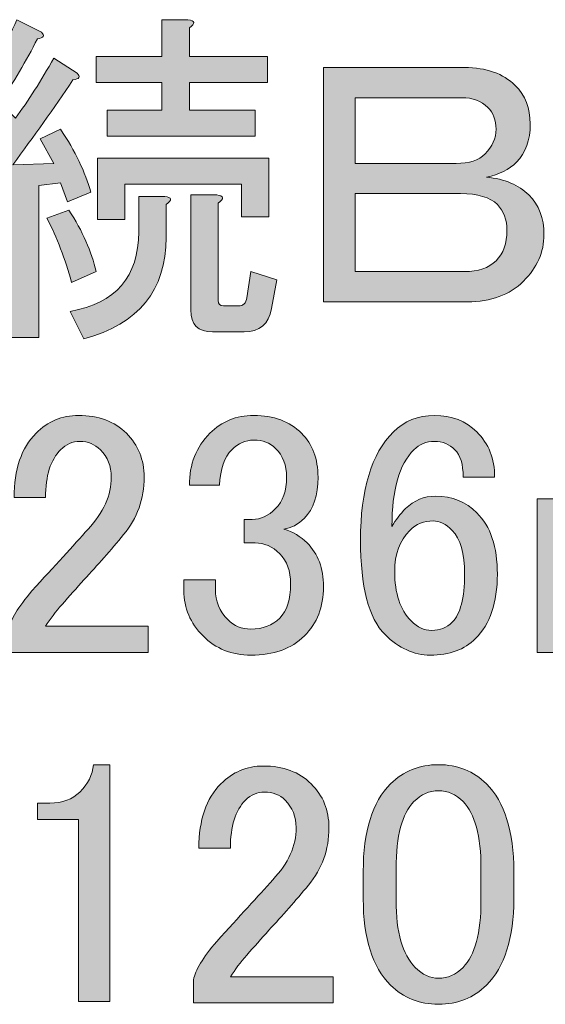
# Model space of a CAD drawing. Units: millimetres. Extents: x -3 to 213, y -3 to 300.
# Drawn here: x 168 to 175, y 144 to 156 of the extents above; entities that cross this region are included whole.
import ezdxf

# ---------------------------------------------------------------- set-up
doc = ezdxf.new("R2010")
doc.units = ezdxf.units.MM
doc.header["$MEASUREMENT"] = 0
doc.layers.add('_U+30EC_U+30A4_U+30E4_U+30FC 1', color=7, linetype='Continuous')

# ---------------------------------------------------------------- blocks, each defined once
blk = doc.blocks.new('block 575')
at = {"layer": '_U+30EC_U+30A4_U+30E4_U+30FC 1'}
h = blk.add_hatch(color=29, dxfattribs=at)
h.dxf.hatch_style = 2
edge = h.paths.add_edge_path()
edge.add_spline(control_points=[(167.739, 155.229), (167.739, 155.229), (167.822, 155.163), (167.822, 155.163), (167.987, 155.417), (168.136, 155.698), (168.268, 156.006), (168.268, 156.006), (168.566, 155.857), (168.566, 155.857), (168.61, 155.813), (168.593, 155.786), (168.516, 155.775), (168.384, 155.51), (168.23, 155.251), (168.053, 154.998), (168.119, 154.942), (168.185, 154.882), (168.252, 154.816), (168.406, 155.025), (168.56, 155.268), (168.715, 155.543), (168.715, 155.543), (168.996, 155.361), (168.996, 155.361), (169.04, 155.317), (169.023, 155.29), (168.946, 155.279), (168.715, 154.937), (168.472, 154.595), (168.219, 154.253), (168.219, 154.253), (168.715, 154.27), (168.715, 154.27), (168.715, 154.27), (168.549, 154.568), (168.549, 154.568), (168.549, 154.568), (168.797, 154.683), (168.797, 154.683), (168.974, 154.419), (169.095, 154.165), (169.161, 153.923), (169.161, 153.923), (168.88, 153.807), (168.88, 153.807), (168.88, 153.807), (168.797, 154.038), (168.797, 154.038), (168.797, 154.038), (168.533, 154.005), (168.533, 154.005), (168.533, 154.005), (168.533, 152.17), (168.533, 152.17), (168.533, 152.17), (168.202, 152.17), (168.202, 152.17), (168.202, 152.17), (168.202, 153.972), (168.202, 153.972), (168.202, 153.972), (167.656, 153.923), (167.656, 153.923), (167.645, 153.846), (167.618, 153.829), (167.574, 153.873), (167.574, 153.873), (167.524, 154.253), (167.524, 154.253), (167.524, 154.253), (167.888, 154.253), (167.888, 154.253), (167.888, 154.253), (168.086, 154.535), (168.086, 154.535), (167.954, 154.667), (167.778, 154.816), (167.557, 154.981), (167.557, 154.981), (167.739, 155.229), (167.739, 155.229)], knot_values=[0, 0, 0, 0, 1, 1, 1, 2, 2, 2, 3, 3, 3, 4, 4, 4, 5, 5, 5, 6, 6, 6, 7, 7, 7, 8, 8, 8, 9, 9, 9, 10, 10, 10, 11, 11, 11, 12, 12, 12, 13, 13, 13, 14, 14, 14, 15, 15, 15, 16, 16, 16, 17, 17, 17, 18, 18, 18, 19, 19, 19, 20, 20, 20, 21, 21, 21, 22, 22, 22, 23, 23, 23, 24, 24, 24, 25, 25, 25, 26, 26, 26, 27, 27, 27, 27], degree=3, periodic=1)
edge = h.paths.add_edge_path()
edge.add_spline(control_points=[(167.871, 152.55), (167.871, 152.55), (167.557, 152.682), (167.557, 152.682), (167.645, 152.991), (167.706, 153.316), (167.739, 153.658), (167.739, 153.658), (168.07, 153.592), (168.07, 153.592), (168.136, 153.559), (168.125, 153.526), (168.037, 153.493), (168.015, 153.195), (167.959, 152.881), (167.871, 152.55)], knot_values=[0, 0, 0, 0, 1, 1, 1, 2, 2, 2, 3, 3, 3, 4, 4, 4, 5, 5, 5, 5], degree=3, periodic=1)
edge = h.paths.add_edge_path()
edge.add_spline(control_points=[(168.896, 153.708), (169.062, 153.454), (169.172, 153.206), (169.227, 152.964), (169.227, 152.964), (168.93, 152.831), (168.93, 152.831), (168.852, 153.118), (168.753, 153.377), (168.632, 153.609), (168.632, 153.609), (168.896, 153.708), (168.896, 153.708)], knot_values=[0, 0, 0, 0, 1, 1, 1, 2, 2, 2, 3, 3, 3, 4, 4, 4, 4], degree=3, periodic=1)
edge = h.paths.add_edge_path()
edge.add_spline(control_points=[(170.071, 153.377), (170.071, 152.738), (169.74, 152.33), (169.078, 152.153), (169.078, 152.153), (168.913, 152.484), (168.913, 152.484), (169.464, 152.583), (169.74, 152.903), (169.74, 153.443), (169.74, 153.443), (169.74, 153.873), (169.74, 153.873), (169.74, 153.873), (170.054, 153.873), (170.054, 153.873), (170.142, 153.862), (170.148, 153.829), (170.071, 153.774), (170.071, 153.774), (170.071, 153.377), (170.071, 153.377)], knot_values=[0, 0, 0, 0, 1, 1, 1, 2, 2, 2, 3, 3, 3, 4, 4, 4, 5, 5, 5, 6, 6, 6, 7, 7, 7, 7], degree=3, periodic=1)
edge = h.paths.add_edge_path()
edge.add_spline(control_points=[(170.021, 154.915), (170.021, 154.915), (170.021, 155.246), (170.021, 155.246), (170.021, 155.246), (169.227, 155.246), (169.227, 155.246), (169.227, 155.246), (169.227, 155.56), (169.227, 155.56), (169.227, 155.56), (170.021, 155.56), (170.021, 155.56), (170.021, 155.56), (170.021, 156.006), (170.021, 156.006), (170.021, 156.006), (170.335, 156.006), (170.335, 156.006), (170.423, 155.995), (170.429, 155.962), (170.352, 155.907), (170.352, 155.907), (170.352, 155.56), (170.352, 155.56), (170.352, 155.56), (171.294, 155.56), (171.294, 155.56), (171.294, 155.56), (171.294, 155.246), (171.294, 155.246), (171.294, 155.246), (170.352, 155.246), (170.352, 155.246), (170.352, 155.246), (170.352, 154.915), (170.352, 154.915), (170.352, 154.915), (171.145, 154.915), (171.145, 154.915), (171.145, 154.915), (171.145, 154.601), (171.145, 154.601), (171.145, 154.601), (169.36, 154.601), (169.36, 154.601), (169.36, 154.601), (169.36, 154.915), (169.36, 154.915), (169.36, 154.915), (170.021, 154.915), (170.021, 154.915)], knot_values=[0, 0, 0, 0, 1, 1, 1, 2, 2, 2, 3, 3, 3, 4, 4, 4, 5, 5, 5, 6, 6, 6, 7, 7, 7, 8, 8, 8, 9, 9, 9, 10, 10, 10, 11, 11, 11, 12, 12, 12, 13, 13, 13, 14, 14, 14, 15, 15, 15, 16, 16, 16, 17, 17, 17, 17], degree=3, periodic=1)
h.paths.add_polyline_path([(171.311, 153.625), (170.98, 153.625), (170.98, 154.022), (169.574, 154.022), (169.574, 153.592), (169.244, 153.592), (169.244, 154.336), (171.311, 154.336)])
edge = h.paths.add_edge_path()
edge.add_spline(control_points=[(170.699, 153.79), (170.699, 153.79), (170.699, 152.616), (170.699, 152.616), (170.699, 152.572), (170.721, 152.55), (170.765, 152.55), (170.765, 152.55), (170.947, 152.55), (170.947, 152.55), (171.002, 152.55), (171.035, 152.583), (171.046, 152.649), (171.046, 152.649), (171.096, 152.964), (171.096, 152.964), (171.096, 152.964), (171.41, 152.864), (171.41, 152.864), (171.41, 152.864), (171.344, 152.517), (171.344, 152.517), (171.311, 152.33), (171.201, 152.236), (171.013, 152.236), (171.013, 152.236), (170.633, 152.236), (170.633, 152.236), (170.456, 152.236), (170.368, 152.324), (170.368, 152.501), (170.368, 152.501), (170.368, 153.89), (170.368, 153.89), (170.368, 153.89), (170.682, 153.89), (170.682, 153.89), (170.771, 153.879), (170.776, 153.846), (170.699, 153.79)], knot_values=[0, 0, 0, 0, 1, 1, 1, 2, 2, 2, 3, 3, 3, 4, 4, 4, 5, 5, 5, 6, 6, 6, 7, 7, 7, 8, 8, 8, 9, 9, 9, 10, 10, 10, 11, 11, 11, 12, 12, 12, 13, 13, 13, 13], degree=3, periodic=1)
h = blk.add_hatch(color=29, dxfattribs=at)
h.dxf.hatch_style = 2
edge = h.paths.add_edge_path()
edge.add_spline(control_points=[(171.972, 155.428), (171.972, 155.428), (173.676, 155.428), (173.676, 155.428), (173.94, 155.428), (174.144, 155.356), (174.287, 155.213), (174.409, 155.091), (174.469, 154.937), (174.469, 154.75), (174.469, 154.551), (174.414, 154.397), (174.304, 154.287), (174.216, 154.198), (174.094, 154.138), (173.94, 154.105), (174.161, 154.082), (174.331, 154.011), (174.453, 153.89), (174.574, 153.768), (174.635, 153.609), (174.635, 153.41), (174.635, 153.201), (174.552, 153.013), (174.387, 152.848), (174.221, 152.682), (173.995, 152.6), (173.709, 152.6), (173.709, 152.6), (171.972, 152.6), (171.972, 152.6), (171.972, 152.6), (171.972, 155.428), (171.972, 155.428)], knot_values=[0, 0, 0, 0, 1, 1, 1, 2, 2, 2, 3, 3, 3, 4, 4, 4, 5, 5, 5, 6, 6, 6, 7, 7, 7, 8, 8, 8, 9, 9, 9, 10, 10, 10, 11, 11, 11, 11], degree=3, periodic=1)
edge = h.paths.add_edge_path()
edge.add_spline(control_points=[(172.353, 155.064), (172.353, 155.064), (172.353, 154.27), (172.353, 154.27), (172.353, 154.27), (173.576, 154.27), (173.576, 154.27), (173.731, 154.27), (173.846, 154.309), (173.924, 154.386), (174.012, 154.474), (174.056, 154.573), (174.056, 154.683), (174.056, 154.793), (174.023, 154.882), (173.957, 154.948), (173.879, 155.025), (173.775, 155.064), (173.642, 155.064), (173.642, 155.064), (172.353, 155.064), (172.353, 155.064)], knot_values=[0, 0, 0, 0, 1, 1, 1, 2, 2, 2, 3, 3, 3, 4, 4, 4, 5, 5, 5, 6, 6, 6, 7, 7, 7, 7], degree=3, periodic=1)
edge = h.paths.add_edge_path()
edge.add_spline(control_points=[(172.353, 153.906), (172.353, 153.906), (172.353, 152.964), (172.353, 152.964), (172.353, 152.964), (173.676, 152.964), (173.676, 152.964), (173.841, 152.964), (173.968, 153.008), (174.056, 153.096), (174.144, 153.184), (174.188, 153.305), (174.188, 153.46), (174.188, 153.592), (174.15, 153.697), (174.072, 153.774), (173.984, 153.862), (173.835, 153.906), (173.626, 153.906), (173.626, 153.906), (172.353, 153.906), (172.353, 153.906)], knot_values=[0, 0, 0, 0, 1, 1, 1, 2, 2, 2, 3, 3, 3, 4, 4, 4, 5, 5, 5, 6, 6, 6, 7, 7, 7, 7], degree=3, periodic=1)
h = blk.add_hatch(color=29, dxfattribs=at)
h.dxf.hatch_style = 2
edge = h.paths.add_edge_path()
edge.add_spline(control_points=[(168.235, 150.235), (168.235, 150.577), (168.323, 150.836), (168.5, 151.012), (168.643, 151.155), (168.814, 151.227), (169.012, 151.227), (169.255, 151.227), (169.448, 151.155), (169.591, 151.012), (169.734, 150.869), (169.806, 150.692), (169.806, 150.483), (169.806, 150.219), (169.723, 149.987), (169.558, 149.789), (169.404, 149.601), (169.244, 149.419), (169.078, 149.243), (168.99, 149.144), (168.902, 149.044), (168.814, 148.945), (168.737, 148.857), (168.67, 148.769), (168.615, 148.681), (168.615, 148.681), (169.856, 148.681), (169.856, 148.681), (169.856, 148.681), (169.856, 148.366), (169.856, 148.366), (169.856, 148.366), (168.169, 148.366), (168.169, 148.366), (168.169, 148.366), (168.169, 148.648), (168.169, 148.648), (168.191, 148.758), (168.285, 148.912), (168.45, 149.111), (168.726, 149.408), (168.952, 149.656), (169.128, 149.855), (169.315, 150.053), (169.409, 150.262), (169.409, 150.483), (169.409, 150.615), (169.365, 150.726), (169.277, 150.814), (169.211, 150.88), (169.128, 150.913), (169.029, 150.913), (168.941, 150.913), (168.863, 150.88), (168.797, 150.814), (168.676, 150.692), (168.615, 150.5), (168.615, 150.235), (168.615, 150.235), (168.235, 150.235), (168.235, 150.235)], knot_values=[0, 0, 0, 0, 1, 1, 1, 2, 2, 2, 3, 3, 3, 4, 4, 4, 5, 5, 5, 6, 6, 6, 7, 7, 7, 8, 8, 8, 9, 9, 9, 10, 10, 10, 11, 11, 11, 12, 12, 12, 13, 13, 13, 14, 14, 14, 15, 15, 15, 16, 16, 16, 17, 17, 17, 18, 18, 18, 19, 19, 19, 20, 20, 20, 20], degree=3, periodic=1)
h = blk.add_hatch(color=29, dxfattribs=at)
h.dxf.hatch_style = 2
edge = h.paths.add_edge_path()
edge.add_spline(control_points=[(170.352, 150.384), (170.352, 150.637), (170.434, 150.847), (170.6, 151.012), (170.743, 151.155), (170.919, 151.227), (171.129, 151.227), (171.371, 151.227), (171.564, 151.155), (171.708, 151.012), (171.84, 150.88), (171.906, 150.704), (171.906, 150.483), (171.906, 150.262), (171.851, 150.097), (171.741, 149.987), (171.664, 149.91), (171.581, 149.866), (171.493, 149.855), (171.603, 149.822), (171.697, 149.766), (171.774, 149.689), (171.906, 149.557), (171.972, 149.381), (171.972, 149.16), (171.972, 148.918), (171.895, 148.719), (171.741, 148.565), (171.586, 148.41), (171.371, 148.333), (171.096, 148.333), (170.864, 148.333), (170.671, 148.41), (170.517, 148.565), (170.363, 148.719), (170.286, 148.901), (170.286, 149.111), (170.286, 149.111), (170.286, 149.243), (170.286, 149.243), (170.286, 149.243), (170.666, 149.243), (170.666, 149.243), (170.666, 149.243), (170.666, 149.127), (170.666, 149.127), (170.666, 148.984), (170.716, 148.863), (170.815, 148.763), (170.892, 148.686), (170.986, 148.648), (171.096, 148.648), (171.239, 148.648), (171.355, 148.692), (171.443, 148.78), (171.531, 148.868), (171.575, 149.006), (171.575, 149.193), (171.575, 149.348), (171.531, 149.469), (171.443, 149.557), (171.355, 149.645), (171.256, 149.689), (171.145, 149.689), (171.145, 149.689), (171.013, 149.689), (171.013, 149.689), (171.013, 149.689), (171.013, 149.971), (171.013, 149.971), (171.013, 149.971), (171.112, 149.971), (171.112, 149.971), (171.212, 149.971), (171.305, 150.014), (171.394, 150.103), (171.482, 150.191), (171.526, 150.318), (171.526, 150.483), (171.526, 150.626), (171.482, 150.742), (171.394, 150.83), (171.327, 150.897), (171.239, 150.93), (171.129, 150.93), (171.03, 150.93), (170.942, 150.891), (170.864, 150.814), (170.776, 150.726), (170.727, 150.582), (170.716, 150.384), (170.716, 150.384), (170.352, 150.384), (170.352, 150.384)], knot_values=[0, 0, 0, 0, 1, 1, 1, 2, 2, 2, 3, 3, 3, 4, 4, 4, 5, 5, 5, 6, 6, 6, 7, 7, 7, 8, 8, 8, 9, 9, 9, 10, 10, 10, 11, 11, 11, 12, 12, 12, 13, 13, 13, 14, 14, 14, 15, 15, 15, 16, 16, 16, 17, 17, 17, 18, 18, 18, 19, 19, 19, 20, 20, 20, 21, 21, 21, 22, 22, 22, 23, 23, 23, 24, 24, 24, 25, 25, 25, 26, 26, 26, 27, 27, 27, 28, 28, 28, 29, 29, 29, 30, 30, 30, 31, 31, 31, 31], degree=3, periodic=1)
h = blk.add_hatch(color=29, dxfattribs=at)
h.dxf.hatch_style = 2
edge = h.paths.add_edge_path()
edge.add_spline(control_points=[(172.816, 151.029), (172.948, 151.161), (173.113, 151.227), (173.312, 151.227), (173.521, 151.227), (173.692, 151.161), (173.824, 151.029), (173.968, 150.886), (174.039, 150.704), (174.039, 150.483), (174.039, 150.483), (173.659, 150.483), (173.659, 150.483), (173.659, 150.637), (173.626, 150.748), (173.56, 150.814), (173.494, 150.88), (173.411, 150.913), (173.312, 150.913), (173.213, 150.913), (173.13, 150.88), (173.064, 150.814), (172.887, 150.637), (172.799, 150.329), (172.799, 149.888), (172.843, 149.965), (172.898, 150.037), (172.964, 150.103), (173.064, 150.202), (173.185, 150.252), (173.328, 150.252), (173.527, 150.252), (173.692, 150.185), (173.824, 150.053), (173.99, 149.888), (174.072, 149.64), (174.072, 149.309), (174.072, 148.967), (173.984, 148.708), (173.808, 148.532), (173.676, 148.4), (173.494, 148.333), (173.262, 148.333), (173.064, 148.333), (172.882, 148.416), (172.716, 148.581), (172.518, 148.78), (172.419, 149.16), (172.419, 149.722), (172.419, 150.329), (172.551, 150.764), (172.816, 151.029)], knot_values=[0, 0, 0, 0, 1, 1, 1, 2, 2, 2, 3, 3, 3, 4, 4, 4, 5, 5, 5, 6, 6, 6, 7, 7, 7, 8, 8, 8, 9, 9, 9, 10, 10, 10, 11, 11, 11, 12, 12, 12, 13, 13, 13, 14, 14, 14, 15, 15, 15, 16, 16, 16, 17, 17, 17, 17], degree=3, periodic=1)
edge = h.paths.add_edge_path()
edge.add_spline(control_points=[(173.014, 149.838), (172.893, 149.717), (172.832, 149.551), (172.832, 149.342), (172.832, 149.078), (172.898, 148.879), (173.031, 148.747), (173.108, 148.67), (173.19, 148.631), (173.279, 148.631), (173.378, 148.631), (173.461, 148.664), (173.527, 148.73), (173.626, 148.83), (173.676, 149.022), (173.676, 149.309), (173.676, 149.563), (173.626, 149.739), (173.527, 149.838), (173.45, 149.915), (173.372, 149.954), (173.295, 149.954), (173.185, 149.954), (173.091, 149.915), (173.014, 149.838)], knot_values=[0, 0, 0, 0, 1, 1, 1, 2, 2, 2, 3, 3, 3, 4, 4, 4, 5, 5, 5, 6, 6, 6, 7, 7, 7, 8, 8, 8, 8], degree=3, periodic=1)
h = blk.add_hatch(color=29, dxfattribs=at)
h.dxf.hatch_style = 2
edge = h.paths.add_edge_path()
edge.add_spline(control_points=[(174.883, 148.366), (174.883, 148.366), (174.552, 148.366), (174.552, 148.366), (174.552, 148.366), (174.552, 150.219), (174.552, 150.219), (174.552, 150.219), (174.883, 150.219), (174.883, 150.219), (174.883, 150.219), (174.883, 149.937), (174.883, 149.937), (175.026, 150.147), (175.191, 150.252), (175.379, 150.252), (175.588, 150.252), (175.748, 150.196), (175.858, 150.086), (175.913, 150.031), (175.958, 149.971), (175.991, 149.904), (176.134, 150.136), (176.332, 150.252), (176.586, 150.252), (176.762, 150.252), (176.9, 150.202), (176.999, 150.103), (177.11, 149.993), (177.165, 149.871), (177.165, 149.739), (177.165, 149.739), (177.165, 148.366), (177.165, 148.366), (177.165, 148.366), (176.834, 148.366), (176.834, 148.366), (176.834, 148.366), (176.834, 149.673), (176.834, 149.673), (176.834, 149.739), (176.812, 149.794), (176.768, 149.838), (176.702, 149.904), (176.625, 149.937), (176.536, 149.937), (176.382, 149.937), (176.255, 149.888), (176.156, 149.789), (176.068, 149.7), (176.024, 149.618), (176.024, 149.541), (176.024, 149.541), (176.024, 148.366), (176.024, 148.366), (176.024, 148.366), (175.693, 148.366), (175.693, 148.366), (175.693, 148.366), (175.693, 149.656), (175.693, 149.656), (175.693, 149.722), (175.66, 149.789), (175.594, 149.855), (175.539, 149.91), (175.456, 149.937), (175.346, 149.937), (175.224, 149.937), (175.12, 149.893), (175.032, 149.805), (174.932, 149.706), (174.883, 149.612), (174.883, 149.524), (174.883, 149.524), (174.883, 148.366), (174.883, 148.366)], knot_values=[0, 0, 0, 0, 1, 1, 1, 2, 2, 2, 3, 3, 3, 4, 4, 4, 5, 5, 5, 6, 6, 6, 7, 7, 7, 8, 8, 8, 9, 9, 9, 10, 10, 10, 11, 11, 11, 12, 12, 12, 13, 13, 13, 14, 14, 14, 15, 15, 15, 16, 16, 16, 17, 17, 17, 18, 18, 18, 19, 19, 19, 20, 20, 20, 21, 21, 21, 22, 22, 22, 23, 23, 23, 24, 24, 24, 25, 25, 25, 25], degree=3, periodic=1)
h = blk.add_hatch(color=29, dxfattribs=at)
h.dxf.hatch_style = 2
edge = h.paths.add_edge_path()
edge.add_spline(control_points=[(169.194, 147.01), (169.194, 147.01), (169.393, 147.01), (169.393, 147.01), (169.393, 147.01), (169.393, 144.15), (169.393, 144.15), (169.393, 144.15), (169.012, 144.15), (169.012, 144.15), (169.012, 144.15), (169.012, 146.349), (169.012, 146.349), (169.012, 146.349), (168.516, 146.349), (168.516, 146.349), (168.516, 146.349), (168.516, 146.547), (168.516, 146.547), (168.516, 146.547), (168.665, 146.547), (168.665, 146.547), (168.819, 146.547), (168.941, 146.591), (169.029, 146.68), (169.128, 146.779), (169.183, 146.889), (169.194, 147.01)], knot_values=[0, 0, 0, 0, 1, 1, 1, 2, 2, 2, 3, 3, 3, 4, 4, 4, 5, 5, 5, 6, 6, 6, 7, 7, 7, 8, 8, 8, 9, 9, 9, 9], degree=3, periodic=1)
h = blk.add_hatch(color=29, dxfattribs=at)
h.dxf.hatch_style = 2
edge = h.paths.add_edge_path()
edge.add_spline(control_points=[(170.467, 146.002), (170.467, 146.343), (170.556, 146.603), (170.732, 146.779), (170.875, 146.922), (171.046, 146.994), (171.245, 146.994), (171.487, 146.994), (171.68, 146.922), (171.823, 146.779), (171.967, 146.636), (172.038, 146.459), (172.038, 146.25), (172.038, 145.985), (171.956, 145.754), (171.79, 145.555), (171.636, 145.368), (171.476, 145.186), (171.311, 145.01), (171.223, 144.91), (171.134, 144.811), (171.046, 144.712), (170.969, 144.623), (170.903, 144.536), (170.848, 144.447), (170.848, 144.447), (172.088, 144.447), (172.088, 144.447), (172.088, 144.447), (172.088, 144.133), (172.088, 144.133), (172.088, 144.133), (170.401, 144.133), (170.401, 144.133), (170.401, 144.133), (170.401, 144.414), (170.401, 144.414), (170.423, 144.524), (170.517, 144.679), (170.682, 144.877), (170.958, 145.175), (171.184, 145.423), (171.36, 145.621), (171.548, 145.82), (171.642, 146.029), (171.642, 146.25), (171.642, 146.382), (171.597, 146.492), (171.509, 146.581), (171.443, 146.647), (171.36, 146.68), (171.261, 146.68), (171.173, 146.68), (171.096, 146.647), (171.03, 146.581), (170.908, 146.459), (170.848, 146.266), (170.848, 146.002), (170.848, 146.002), (170.467, 146.002), (170.467, 146.002)], knot_values=[0, 0, 0, 0, 1, 1, 1, 2, 2, 2, 3, 3, 3, 4, 4, 4, 5, 5, 5, 6, 6, 6, 7, 7, 7, 8, 8, 8, 9, 9, 9, 10, 10, 10, 11, 11, 11, 12, 12, 12, 13, 13, 13, 14, 14, 14, 15, 15, 15, 16, 16, 16, 17, 17, 17, 18, 18, 18, 19, 19, 19, 20, 20, 20, 20], degree=3, periodic=1)
h = blk.add_hatch(color=29, dxfattribs=at)
h.dxf.hatch_style = 2
edge = h.paths.add_edge_path()
edge.add_spline(control_points=[(172.452, 145.721), (172.452, 146.206), (172.562, 146.558), (172.783, 146.779), (172.937, 146.933), (173.13, 147.01), (173.361, 147.01), (173.593, 147.01), (173.786, 146.933), (173.94, 146.779), (174.161, 146.558), (174.271, 146.206), (174.271, 145.721), (174.271, 145.721), (174.271, 145.39), (174.271, 145.39), (174.271, 144.916), (174.161, 144.569), (173.94, 144.348), (173.786, 144.193), (173.593, 144.117), (173.361, 144.117), (173.13, 144.117), (172.937, 144.193), (172.783, 144.348), (172.562, 144.569), (172.452, 144.916), (172.452, 145.39), (172.452, 145.39), (172.452, 145.721), (172.452, 145.721)], knot_values=[0, 0, 0, 0, 1, 1, 1, 2, 2, 2, 3, 3, 3, 4, 4, 4, 5, 5, 5, 6, 6, 6, 7, 7, 7, 8, 8, 8, 9, 9, 9, 10, 10, 10, 10], degree=3, periodic=1)
edge = h.paths.add_edge_path()
edge.add_spline(control_points=[(173.064, 146.564), (172.92, 146.421), (172.849, 146.151), (172.849, 145.754), (172.849, 145.754), (172.849, 145.373), (172.849, 145.373), (172.849, 144.987), (172.926, 144.717), (173.08, 144.563), (173.168, 144.475), (173.262, 144.431), (173.361, 144.431), (173.472, 144.431), (173.571, 144.475), (173.659, 144.563), (173.802, 144.706), (173.874, 144.977), (173.874, 145.373), (173.874, 145.373), (173.874, 145.754), (173.874, 145.754), (173.874, 146.151), (173.802, 146.421), (173.659, 146.564), (173.571, 146.652), (173.472, 146.696), (173.361, 146.696), (173.251, 146.696), (173.152, 146.652), (173.064, 146.564)], knot_values=[0, 0, 0, 0, 1, 1, 1, 2, 2, 2, 3, 3, 3, 4, 4, 4, 5, 5, 5, 6, 6, 6, 7, 7, 7, 8, 8, 8, 9, 9, 9, 10, 10, 10, 10], degree=3, periodic=1)
at = {"layer": '_U+30EC_U+30A4_U+30E4_U+30FC 1', "lineweight": 0}
blk.add_lwpolyline([(171.311, 153.625), (170.98, 153.625), (170.98, 154.022), (169.574, 154.022), (169.574, 153.592), (169.244, 153.592), (169.244, 154.336), (171.311, 154.336), (171.311, 153.625)], dxfattribs=at)
for points, knots in [([(167.739, 155.229), (167.739, 155.229), (167.822, 155.163), (167.822, 155.163), (167.987, 155.417), (168.136, 155.698), (168.268, 156.006), (168.268, 156.006), (168.566, 155.857), (168.566, 155.857), (168.61, 155.813), (168.593, 155.786), (168.516, 155.775), (168.384, 155.51), (168.23, 155.251), (168.053, 154.998), (168.119, 154.942), (168.185, 154.882), (168.252, 154.816), (168.406, 155.025), (168.56, 155.268), (168.715, 155.543), (168.715, 155.543), (168.996, 155.361), (168.996, 155.361), (169.04, 155.317), (169.023, 155.29), (168.946, 155.279), (168.715, 154.937), (168.472, 154.595), (168.219, 154.253), (168.219, 154.253), (168.715, 154.27), (168.715, 154.27), (168.715, 154.27), (168.549, 154.568), (168.549, 154.568), (168.549, 154.568), (168.797, 154.683), (168.797, 154.683), (168.974, 154.419), (169.095, 154.165), (169.161, 153.923), (169.161, 153.923), (168.88, 153.807), (168.88, 153.807), (168.88, 153.807), (168.797, 154.038), (168.797, 154.038), (168.797, 154.038), (168.533, 154.005), (168.533, 154.005), (168.533, 154.005), (168.533, 152.17), (168.533, 152.17), (168.533, 152.17), (168.202, 152.17), (168.202, 152.17), (168.202, 152.17), (168.202, 153.972), (168.202, 153.972), (168.202, 153.972), (167.656, 153.923), (167.656, 153.923), (167.645, 153.846), (167.618, 153.829), (167.574, 153.873), (167.574, 153.873), (167.524, 154.253), (167.524, 154.253), (167.524, 154.253), (167.888, 154.253), (167.888, 154.253), (167.888, 154.253), (168.086, 154.535), (168.086, 154.535), (167.954, 154.667), (167.778, 154.816), (167.557, 154.981), (167.557, 154.981), (167.739, 155.229), (167.739, 155.229)], [0, 0, 0, 0, 1, 1, 1, 2, 2, 2, 3, 3, 3, 4, 4, 4, 5, 5, 5, 6, 6, 6, 7, 7, 7, 8, 8, 8, 9, 9, 9, 10, 10, 10, 11, 11, 11, 12, 12, 12, 13, 13, 13, 14, 14, 14, 15, 15, 15, 16, 16, 16, 17, 17, 17, 18, 18, 18, 19, 19, 19, 20, 20, 20, 21, 21, 21, 22, 22, 22, 23, 23, 23, 24, 24, 24, 25, 25, 25, 26, 26, 26, 27, 27, 27, 27]), ([(170.021, 154.915), (170.021, 154.915), (170.021, 155.246), (170.021, 155.246), (170.021, 155.246), (169.227, 155.246), (169.227, 155.246), (169.227, 155.246), (169.227, 155.56), (169.227, 155.56), (169.227, 155.56), (170.021, 155.56), (170.021, 155.56), (170.021, 155.56), (170.021, 156.006), (170.021, 156.006), (170.021, 156.006), (170.335, 156.006), (170.335, 156.006), (170.423, 155.995), (170.429, 155.962), (170.352, 155.907), (170.352, 155.907), (170.352, 155.56), (170.352, 155.56), (170.352, 155.56), (171.294, 155.56), (171.294, 155.56), (171.294, 155.56), (171.294, 155.246), (171.294, 155.246), (171.294, 155.246), (170.352, 155.246), (170.352, 155.246), (170.352, 155.246), (170.352, 154.915), (170.352, 154.915), (170.352, 154.915), (171.145, 154.915), (171.145, 154.915), (171.145, 154.915), (171.145, 154.601), (171.145, 154.601), (171.145, 154.601), (169.36, 154.601), (169.36, 154.601), (169.36, 154.601), (169.36, 154.915), (169.36, 154.915), (169.36, 154.915), (170.021, 154.915), (170.021, 154.915)], [0, 0, 0, 0, 1, 1, 1, 2, 2, 2, 3, 3, 3, 4, 4, 4, 5, 5, 5, 6, 6, 6, 7, 7, 7, 8, 8, 8, 9, 9, 9, 10, 10, 10, 11, 11, 11, 12, 12, 12, 13, 13, 13, 14, 14, 14, 15, 15, 15, 16, 16, 16, 17, 17, 17, 17]), ([(171.972, 155.428), (171.972, 155.428), (173.676, 155.428), (173.676, 155.428), (173.94, 155.428), (174.144, 155.356), (174.287, 155.213), (174.409, 155.091), (174.469, 154.937), (174.469, 154.75), (174.469, 154.551), (174.414, 154.397), (174.304, 154.287), (174.216, 154.198), (174.094, 154.138), (173.94, 154.105), (174.161, 154.082), (174.331, 154.011), (174.453, 153.89), (174.574, 153.768), (174.635, 153.609), (174.635, 153.41), (174.635, 153.201), (174.552, 153.013), (174.387, 152.848), (174.221, 152.682), (173.995, 152.6), (173.709, 152.6), (173.709, 152.6), (171.972, 152.6), (171.972, 152.6), (171.972, 152.6), (171.972, 155.428), (171.972, 155.428)], [0, 0, 0, 0, 1, 1, 1, 2, 2, 2, 3, 3, 3, 4, 4, 4, 5, 5, 5, 6, 6, 6, 7, 7, 7, 8, 8, 8, 9, 9, 9, 10, 10, 10, 11, 11, 11, 11]), ([(172.353, 155.064), (172.353, 155.064), (172.353, 154.27), (172.353, 154.27), (172.353, 154.27), (173.576, 154.27), (173.576, 154.27), (173.731, 154.27), (173.846, 154.309), (173.924, 154.386), (174.012, 154.474), (174.056, 154.573), (174.056, 154.683), (174.056, 154.793), (174.023, 154.882), (173.957, 154.948), (173.879, 155.025), (173.775, 155.064), (173.642, 155.064), (173.642, 155.064), (172.353, 155.064), (172.353, 155.064)], [0, 0, 0, 0, 1, 1, 1, 2, 2, 2, 3, 3, 3, 4, 4, 4, 5, 5, 5, 6, 6, 6, 7, 7, 7, 7]), ([(170.071, 153.377), (170.071, 152.738), (169.74, 152.33), (169.078, 152.153), (169.078, 152.153), (168.913, 152.484), (168.913, 152.484), (169.464, 152.583), (169.74, 152.903), (169.74, 153.443), (169.74, 153.443), (169.74, 153.873), (169.74, 153.873), (169.74, 153.873), (170.054, 153.873), (170.054, 153.873), (170.142, 153.862), (170.148, 153.829), (170.071, 153.774), (170.071, 153.774), (170.071, 153.377), (170.071, 153.377)], [0, 0, 0, 0, 1, 1, 1, 2, 2, 2, 3, 3, 3, 4, 4, 4, 5, 5, 5, 6, 6, 6, 7, 7, 7, 7]), ([(170.699, 153.79), (170.699, 153.79), (170.699, 152.616), (170.699, 152.616), (170.699, 152.572), (170.721, 152.55), (170.765, 152.55), (170.765, 152.55), (170.947, 152.55), (170.947, 152.55), (171.002, 152.55), (171.035, 152.583), (171.046, 152.649), (171.046, 152.649), (171.096, 152.964), (171.096, 152.964), (171.096, 152.964), (171.41, 152.864), (171.41, 152.864), (171.41, 152.864), (171.344, 152.517), (171.344, 152.517), (171.311, 152.33), (171.201, 152.236), (171.013, 152.236), (171.013, 152.236), (170.633, 152.236), (170.633, 152.236), (170.456, 152.236), (170.368, 152.324), (170.368, 152.501), (170.368, 152.501), (170.368, 153.89), (170.368, 153.89), (170.368, 153.89), (170.682, 153.89), (170.682, 153.89), (170.771, 153.879), (170.776, 153.846), (170.699, 153.79)], [0, 0, 0, 0, 1, 1, 1, 2, 2, 2, 3, 3, 3, 4, 4, 4, 5, 5, 5, 6, 6, 6, 7, 7, 7, 8, 8, 8, 9, 9, 9, 10, 10, 10, 11, 11, 11, 12, 12, 12, 13, 13, 13, 13]), ([(172.353, 153.906), (172.353, 153.906), (172.353, 152.964), (172.353, 152.964), (172.353, 152.964), (173.676, 152.964), (173.676, 152.964), (173.841, 152.964), (173.968, 153.008), (174.056, 153.096), (174.144, 153.184), (174.188, 153.305), (174.188, 153.46), (174.188, 153.592), (174.15, 153.697), (174.072, 153.774), (173.984, 153.862), (173.835, 153.906), (173.626, 153.906), (173.626, 153.906), (172.353, 153.906), (172.353, 153.906)], [0, 0, 0, 0, 1, 1, 1, 2, 2, 2, 3, 3, 3, 4, 4, 4, 5, 5, 5, 6, 6, 6, 7, 7, 7, 7]), ([(168.896, 153.708), (169.062, 153.454), (169.172, 153.206), (169.227, 152.964), (169.227, 152.964), (168.93, 152.831), (168.93, 152.831), (168.852, 153.118), (168.753, 153.377), (168.632, 153.609), (168.632, 153.609), (168.896, 153.708), (168.896, 153.708)], [0, 0, 0, 0, 1, 1, 1, 2, 2, 2, 3, 3, 3, 4, 4, 4, 4]), ([(168.235, 150.235), (168.235, 150.577), (168.323, 150.836), (168.5, 151.012), (168.643, 151.155), (168.814, 151.227), (169.012, 151.227), (169.255, 151.227), (169.448, 151.155), (169.591, 151.012), (169.734, 150.869), (169.806, 150.692), (169.806, 150.483), (169.806, 150.219), (169.723, 149.987), (169.558, 149.789), (169.404, 149.601), (169.244, 149.419), (169.078, 149.243), (168.99, 149.144), (168.902, 149.044), (168.814, 148.945), (168.737, 148.857), (168.67, 148.769), (168.615, 148.681), (168.615, 148.681), (169.856, 148.681), (169.856, 148.681), (169.856, 148.681), (169.856, 148.366), (169.856, 148.366), (169.856, 148.366), (168.169, 148.366), (168.169, 148.366), (168.169, 148.366), (168.169, 148.648), (168.169, 148.648), (168.191, 148.758), (168.285, 148.912), (168.45, 149.111), (168.726, 149.408), (168.952, 149.656), (169.128, 149.855), (169.315, 150.053), (169.409, 150.262), (169.409, 150.483), (169.409, 150.615), (169.365, 150.726), (169.277, 150.814), (169.211, 150.88), (169.128, 150.913), (169.029, 150.913), (168.941, 150.913), (168.863, 150.88), (168.797, 150.814), (168.676, 150.692), (168.615, 150.5), (168.615, 150.235), (168.615, 150.235), (168.235, 150.235), (168.235, 150.235)], [0, 0, 0, 0, 1, 1, 1, 2, 2, 2, 3, 3, 3, 4, 4, 4, 5, 5, 5, 6, 6, 6, 7, 7, 7, 8, 8, 8, 9, 9, 9, 10, 10, 10, 11, 11, 11, 12, 12, 12, 13, 13, 13, 14, 14, 14, 15, 15, 15, 16, 16, 16, 17, 17, 17, 18, 18, 18, 19, 19, 19, 20, 20, 20, 20]), ([(170.352, 150.384), (170.352, 150.637), (170.434, 150.847), (170.6, 151.012), (170.743, 151.155), (170.919, 151.227), (171.129, 151.227), (171.371, 151.227), (171.564, 151.155), (171.708, 151.012), (171.84, 150.88), (171.906, 150.704), (171.906, 150.483), (171.906, 150.262), (171.851, 150.097), (171.741, 149.987), (171.664, 149.91), (171.581, 149.866), (171.493, 149.855), (171.603, 149.822), (171.697, 149.766), (171.774, 149.689), (171.906, 149.557), (171.972, 149.381), (171.972, 149.16), (171.972, 148.918), (171.895, 148.719), (171.741, 148.565), (171.586, 148.41), (171.371, 148.333), (171.096, 148.333), (170.864, 148.333), (170.671, 148.41), (170.517, 148.565), (170.363, 148.719), (170.286, 148.901), (170.286, 149.111), (170.286, 149.111), (170.286, 149.243), (170.286, 149.243), (170.286, 149.243), (170.666, 149.243), (170.666, 149.243), (170.666, 149.243), (170.666, 149.127), (170.666, 149.127), (170.666, 148.984), (170.716, 148.863), (170.815, 148.763), (170.892, 148.686), (170.986, 148.648), (171.096, 148.648), (171.239, 148.648), (171.355, 148.692), (171.443, 148.78), (171.531, 148.868), (171.575, 149.006), (171.575, 149.193), (171.575, 149.348), (171.531, 149.469), (171.443, 149.557), (171.355, 149.645), (171.256, 149.689), (171.145, 149.689), (171.145, 149.689), (171.013, 149.689), (171.013, 149.689), (171.013, 149.689), (171.013, 149.971), (171.013, 149.971), (171.013, 149.971), (171.112, 149.971), (171.112, 149.971), (171.212, 149.971), (171.305, 150.014), (171.394, 150.103), (171.482, 150.191), (171.526, 150.318), (171.526, 150.483), (171.526, 150.626), (171.482, 150.742), (171.394, 150.83), (171.327, 150.897), (171.239, 150.93), (171.129, 150.93), (171.03, 150.93), (170.942, 150.891), (170.864, 150.814), (170.776, 150.726), (170.727, 150.582), (170.716, 150.384), (170.716, 150.384), (170.352, 150.384), (170.352, 150.384)], [0, 0, 0, 0, 1, 1, 1, 2, 2, 2, 3, 3, 3, 4, 4, 4, 5, 5, 5, 6, 6, 6, 7, 7, 7, 8, 8, 8, 9, 9, 9, 10, 10, 10, 11, 11, 11, 12, 12, 12, 13, 13, 13, 14, 14, 14, 15, 15, 15, 16, 16, 16, 17, 17, 17, 18, 18, 18, 19, 19, 19, 20, 20, 20, 21, 21, 21, 22, 22, 22, 23, 23, 23, 24, 24, 24, 25, 25, 25, 26, 26, 26, 27, 27, 27, 28, 28, 28, 29, 29, 29, 30, 30, 30, 31, 31, 31, 31]), ([(172.816, 151.029), (172.948, 151.161), (173.113, 151.227), (173.312, 151.227), (173.521, 151.227), (173.692, 151.161), (173.824, 151.029), (173.968, 150.886), (174.039, 150.704), (174.039, 150.483), (174.039, 150.483), (173.659, 150.483), (173.659, 150.483), (173.659, 150.637), (173.626, 150.748), (173.56, 150.814), (173.494, 150.88), (173.411, 150.913), (173.312, 150.913), (173.213, 150.913), (173.13, 150.88), (173.064, 150.814), (172.887, 150.637), (172.799, 150.329), (172.799, 149.888), (172.843, 149.965), (172.898, 150.037), (172.964, 150.103), (173.064, 150.202), (173.185, 150.252), (173.328, 150.252), (173.527, 150.252), (173.692, 150.185), (173.824, 150.053), (173.99, 149.888), (174.072, 149.64), (174.072, 149.309), (174.072, 148.967), (173.984, 148.708), (173.808, 148.532), (173.676, 148.4), (173.494, 148.333), (173.262, 148.333), (173.064, 148.333), (172.882, 148.416), (172.716, 148.581), (172.518, 148.78), (172.419, 149.16), (172.419, 149.722), (172.419, 150.329), (172.551, 150.764), (172.816, 151.029)], [0, 0, 0, 0, 1, 1, 1, 2, 2, 2, 3, 3, 3, 4, 4, 4, 5, 5, 5, 6, 6, 6, 7, 7, 7, 8, 8, 8, 9, 9, 9, 10, 10, 10, 11, 11, 11, 12, 12, 12, 13, 13, 13, 14, 14, 14, 15, 15, 15, 16, 16, 16, 17, 17, 17, 17]), ([(174.883, 148.366), (174.883, 148.366), (174.552, 148.366), (174.552, 148.366), (174.552, 148.366), (174.552, 150.219), (174.552, 150.219), (174.552, 150.219), (174.883, 150.219), (174.883, 150.219), (174.883, 150.219), (174.883, 149.937), (174.883, 149.937), (175.026, 150.147), (175.191, 150.252), (175.379, 150.252), (175.588, 150.252), (175.748, 150.196), (175.858, 150.086), (175.913, 150.031), (175.958, 149.971), (175.991, 149.904), (176.134, 150.136), (176.332, 150.252), (176.586, 150.252), (176.762, 150.252), (176.9, 150.202), (176.999, 150.103), (177.11, 149.993), (177.165, 149.871), (177.165, 149.739), (177.165, 149.739), (177.165, 148.366), (177.165, 148.366), (177.165, 148.366), (176.834, 148.366), (176.834, 148.366), (176.834, 148.366), (176.834, 149.673), (176.834, 149.673), (176.834, 149.739), (176.812, 149.794), (176.768, 149.838), (176.702, 149.904), (176.625, 149.937), (176.536, 149.937), (176.382, 149.937), (176.255, 149.888), (176.156, 149.789), (176.068, 149.7), (176.024, 149.618), (176.024, 149.541), (176.024, 149.541), (176.024, 148.366), (176.024, 148.366), (176.024, 148.366), (175.693, 148.366), (175.693, 148.366), (175.693, 148.366), (175.693, 149.656), (175.693, 149.656), (175.693, 149.722), (175.66, 149.789), (175.594, 149.855), (175.539, 149.91), (175.456, 149.937), (175.346, 149.937), (175.224, 149.937), (175.12, 149.893), (175.032, 149.805), (174.932, 149.706), (174.883, 149.612), (174.883, 149.524), (174.883, 149.524), (174.883, 148.366), (174.883, 148.366)], [0, 0, 0, 0, 1, 1, 1, 2, 2, 2, 3, 3, 3, 4, 4, 4, 5, 5, 5, 6, 6, 6, 7, 7, 7, 8, 8, 8, 9, 9, 9, 10, 10, 10, 11, 11, 11, 12, 12, 12, 13, 13, 13, 14, 14, 14, 15, 15, 15, 16, 16, 16, 17, 17, 17, 18, 18, 18, 19, 19, 19, 20, 20, 20, 21, 21, 21, 22, 22, 22, 23, 23, 23, 24, 24, 24, 25, 25, 25, 25]), ([(173.014, 149.838), (172.893, 149.717), (172.832, 149.551), (172.832, 149.342), (172.832, 149.078), (172.898, 148.879), (173.031, 148.747), (173.108, 148.67), (173.19, 148.631), (173.279, 148.631), (173.378, 148.631), (173.461, 148.664), (173.527, 148.73), (173.626, 148.83), (173.676, 149.022), (173.676, 149.309), (173.676, 149.563), (173.626, 149.739), (173.527, 149.838), (173.45, 149.915), (173.372, 149.954), (173.295, 149.954), (173.185, 149.954), (173.091, 149.915), (173.014, 149.838)], [0, 0, 0, 0, 1, 1, 1, 2, 2, 2, 3, 3, 3, 4, 4, 4, 5, 5, 5, 6, 6, 6, 7, 7, 7, 8, 8, 8, 8]), ([(169.194, 147.01), (169.194, 147.01), (169.393, 147.01), (169.393, 147.01), (169.393, 147.01), (169.393, 144.15), (169.393, 144.15), (169.393, 144.15), (169.012, 144.15), (169.012, 144.15), (169.012, 144.15), (169.012, 146.349), (169.012, 146.349), (169.012, 146.349), (168.516, 146.349), (168.516, 146.349), (168.516, 146.349), (168.516, 146.547), (168.516, 146.547), (168.516, 146.547), (168.665, 146.547), (168.665, 146.547), (168.819, 146.547), (168.941, 146.591), (169.029, 146.68), (169.128, 146.779), (169.183, 146.889), (169.194, 147.01)], [0, 0, 0, 0, 1, 1, 1, 2, 2, 2, 3, 3, 3, 4, 4, 4, 5, 5, 5, 6, 6, 6, 7, 7, 7, 8, 8, 8, 9, 9, 9, 9]), ([(170.467, 146.002), (170.467, 146.343), (170.556, 146.603), (170.732, 146.779), (170.875, 146.922), (171.046, 146.994), (171.245, 146.994), (171.487, 146.994), (171.68, 146.922), (171.823, 146.779), (171.967, 146.636), (172.038, 146.459), (172.038, 146.25), (172.038, 145.985), (171.956, 145.754), (171.79, 145.555), (171.636, 145.368), (171.476, 145.186), (171.311, 145.01), (171.223, 144.91), (171.134, 144.811), (171.046, 144.712), (170.969, 144.623), (170.903, 144.536), (170.848, 144.447), (170.848, 144.447), (172.088, 144.447), (172.088, 144.447), (172.088, 144.447), (172.088, 144.133), (172.088, 144.133), (172.088, 144.133), (170.401, 144.133), (170.401, 144.133), (170.401, 144.133), (170.401, 144.414), (170.401, 144.414), (170.423, 144.524), (170.517, 144.679), (170.682, 144.877), (170.958, 145.175), (171.184, 145.423), (171.36, 145.621), (171.548, 145.82), (171.642, 146.029), (171.642, 146.25), (171.642, 146.382), (171.597, 146.492), (171.509, 146.581), (171.443, 146.647), (171.36, 146.68), (171.261, 146.68), (171.173, 146.68), (171.096, 146.647), (171.03, 146.581), (170.908, 146.459), (170.848, 146.266), (170.848, 146.002), (170.848, 146.002), (170.467, 146.002), (170.467, 146.002)], [0, 0, 0, 0, 1, 1, 1, 2, 2, 2, 3, 3, 3, 4, 4, 4, 5, 5, 5, 6, 6, 6, 7, 7, 7, 8, 8, 8, 9, 9, 9, 10, 10, 10, 11, 11, 11, 12, 12, 12, 13, 13, 13, 14, 14, 14, 15, 15, 15, 16, 16, 16, 17, 17, 17, 18, 18, 18, 19, 19, 19, 20, 20, 20, 20]), ([(172.452, 145.721), (172.452, 146.206), (172.562, 146.558), (172.783, 146.779), (172.937, 146.933), (173.13, 147.01), (173.361, 147.01), (173.593, 147.01), (173.786, 146.933), (173.94, 146.779), (174.161, 146.558), (174.271, 146.206), (174.271, 145.721), (174.271, 145.721), (174.271, 145.39), (174.271, 145.39), (174.271, 144.916), (174.161, 144.569), (173.94, 144.348), (173.786, 144.193), (173.593, 144.117), (173.361, 144.117), (173.13, 144.117), (172.937, 144.193), (172.783, 144.348), (172.562, 144.569), (172.452, 144.916), (172.452, 145.39), (172.452, 145.39), (172.452, 145.721), (172.452, 145.721)], [0, 0, 0, 0, 1, 1, 1, 2, 2, 2, 3, 3, 3, 4, 4, 4, 5, 5, 5, 6, 6, 6, 7, 7, 7, 8, 8, 8, 9, 9, 9, 10, 10, 10, 10]), ([(173.064, 146.564), (172.92, 146.421), (172.849, 146.151), (172.849, 145.754), (172.849, 145.754), (172.849, 145.373), (172.849, 145.373), (172.849, 144.987), (172.926, 144.717), (173.08, 144.563), (173.168, 144.475), (173.262, 144.431), (173.361, 144.431), (173.472, 144.431), (173.571, 144.475), (173.659, 144.563), (173.802, 144.706), (173.874, 144.977), (173.874, 145.373), (173.874, 145.373), (173.874, 145.754), (173.874, 145.754), (173.874, 146.151), (173.802, 146.421), (173.659, 146.564), (173.571, 146.652), (173.472, 146.696), (173.361, 146.696), (173.251, 146.696), (173.152, 146.652), (173.064, 146.564)], [0, 0, 0, 0, 1, 1, 1, 2, 2, 2, 3, 3, 3, 4, 4, 4, 5, 5, 5, 6, 6, 6, 7, 7, 7, 8, 8, 8, 9, 9, 9, 10, 10, 10, 10])]:
    blk.add_open_spline(points, degree=3, knots=knots, dxfattribs=at)
blk = doc.blocks.new('block 6')
at = {"layer": '_U+30EC_U+30A4_U+30E4_U+30FC 1'}
blk.add_blockref('block 575', (0, 0), dxfattribs=at)
blk = doc.blocks.new('block 3')
at = {"layer": '_U+30EC_U+30A4_U+30E4_U+30FC 1'}
blk.add_blockref('block 6', (0, 0), dxfattribs=at)

msp = doc.modelspace()

# ---------------------------------------------------------------- block references
at = {"layer": '_U+30EC_U+30A4_U+30E4_U+30FC 1'}
msp.add_blockref('block 3', (0, 0), dxfattribs=at)

doc.saveas('drawing.dxf')
